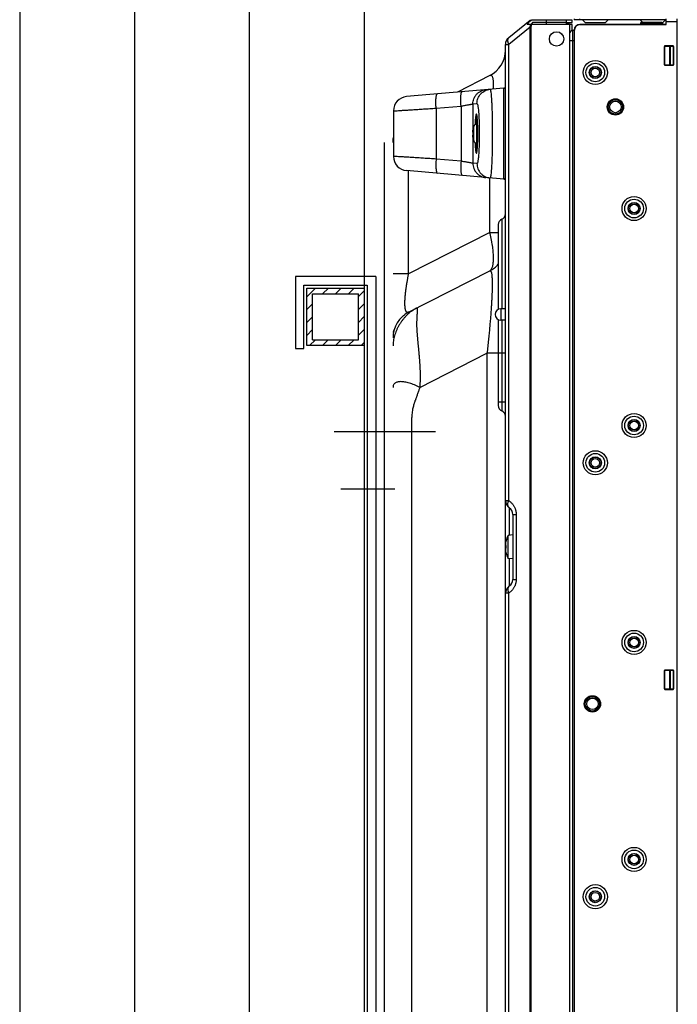
# Model space of a CAD drawing. Units: millimetres. Extents: x 73649 to 305226, y 9492 to 98772.
# Drawn here: x 297270 to 297499, y 33518 to 33861 of the extents above; entities that cross this region are included whole.
import ezdxf

# ---------------------------------------------------------------- set-up
doc = ezdxf.new("R2010")
doc.units = ezdxf.units.MM
for name, color, linetype in [('3110T_U_113_DXF_CONTINUOUS_LINE', 7, 'Continuous'), ('C_BTM_310_DXF_CONTINUOUS_LINE', 7, 'Continuous'), ('CF_TFT_18_DXF_CONTINUOUS_LINE', 7, 'Continuous'), ('FAB300065_DXF_CONTINUOUS_LINE', 7, 'Continuous'), ('FAB30016411_DXF_CONTINUOUS_LINE', 7, 'Continuous'), ('MCK67151201_DXF_CONTINUOUS_LINE', 7, 'Continuous'), ('MEB62674401_DXF_CONTINUOUS_LINE', 7, 'Continuous'), ('MGJ63343901_DXF_CONTINUOUS_LINE', 7, 'Continuous'), ('MGJ63344101_DXF_CONTINUOUS_LINE', 7, 'Continuous'), ('PAD_CASE_V_1DXF_CONTINUOUS_LINE', 7, 'Continuous')]:
    doc.layers.add(name, color=color, linetype=linetype)

# ---------------------------------------------------------------- blocks, each defined once
blk = doc.blocks.new('pt')
at = {"layer": '3110T_U_113_DXF_CONTINUOUS_LINE', "color": 7, "linetype": 'Continuous'}
for p, q in [((93811.13, 36381.45), (93811.13, 36381.15)), ((93843.13, 36381.15), (93811.13, 36381.15)), ((93843.13, 36379.55), (93813.13, 36379.55)), ((93813.13, 36379.5), (93843.13, 36379.5)), ((93815.07, 36380.15), (93814.07, 36381.15)), ((93821.9, 36380.15), (93815.07, 36380.15)), ((93821.9, 36380.15), (93822.9, 36381.15)), ((93835.02, 36380.2), (93834.07, 36381.15)), ((93841.9, 36380.15), (93841.73, 36380.15)), ((93841.9, 36380.15), (93842.9, 36381.15)), ((93843.13, 36379.5), (93843.13, 36381.5)), ((93846.86, 36381.5), (93846.86, 35695.5)), ((93847.03, 35695.8), (93847.03, 36381.2)), ((93811.13, 36377.55), (93811.13, 35699.45)), ((93811.18, 35699.45), (93811.18, 36377.55)), ((93845.58, 36372.05), (93842.68, 36372.05)), ((93842.53, 36371.9), (93842.53, 36365.5)), ((93842.58, 36365.5), (93842.58, 36371.9)), ((93842.68, 36372), (93845.58, 36372)), ((93845.68, 36371.9), (93845.68, 36365.5)), ((93845.73, 36365.5), (93845.73, 36371.9)), ((93845.58, 36365.4), (93842.68, 36365.4)), ((93842.68, 36365.35), (93845.58, 36365.35)), ((93842.53, 36154.4), (93842.53, 36148)), ((93842.58, 36148), (93842.58, 36154.4)), ((93845.58, 36154.55), (93842.68, 36154.55)), ((93842.68, 36154.5), (93845.58, 36154.5)), ((93845.68, 36154.4), (93845.68, 36148)), ((93845.73, 36148), (93845.73, 36154.4)), ((93845.58, 36147.9), (93842.68, 36147.9)), ((93842.68, 36147.85), (93845.58, 36147.85))]:
    blk.add_line(p, q, dxfattribs=at)
at = {"layer": '3110T_U_113_DXF_CONTINUOUS_LINE', "color": 9, "linetype": 'Continuous'}
for p, q in [((93813.13, 36381.15), (93813.13, 36381.5)), ((93813.13, 36379.5), (93813.13, 36379.55)), ((93843.13, 36380.55), (93847.03, 36380.55)), ((93811.13, 36377.55), (93811.18, 36377.55)), ((93842.68, 36372), (93842.68, 36372.05)), ((93845.58, 36372.05), (93845.58, 36372)), ((93842.53, 36371.9), (93842.58, 36371.9)), ((93845.68, 36371.9), (93845.73, 36371.9)), ((93842.58, 36365.5), (93842.53, 36365.5)), ((93842.68, 36365.35), (93842.68, 36365.4)), ((93845.58, 36365.4), (93845.58, 36365.35)), ((93845.73, 36365.5), (93845.68, 36365.5)), ((93842.53, 36154.4), (93842.58, 36154.4)), ((93842.68, 36154.5), (93842.68, 36154.55)), ((93845.58, 36154.55), (93845.58, 36154.5)), ((93845.68, 36154.4), (93845.73, 36154.4)), ((93842.58, 36148), (93842.53, 36148)), ((93842.68, 36147.85), (93842.68, 36147.9)), ((93845.58, 36147.9), (93845.58, 36147.85)), ((93845.73, 36148), (93845.68, 36148))]:
    blk.add_line(p, q, dxfattribs=at)
at = {"layer": '3110T_U_113_DXF_CONTINUOUS_LINE', "color": 7, "linetype": 'Continuous'}
for centre, radius in [((93818.48, 36362.8), 4.2), ((93818.48, 36362.8), 3.25), ((93818.48, 36362.8), 2.1), ((93818.48, 36362.8), 2), ((93825.48, 36350.8), 2.85), ((93825.48, 36350.8), 2.8), ((93831.98, 36315.4), 4.2), ((93831.98, 36315.4), 3.25), ((93831.98, 36315.4), 2.1), ((93831.98, 36315.4), 2), ((93831.98, 36239.8), 4.2), ((93831.98, 36239.8), 3.25), ((93831.98, 36239.8), 2.1), ((93831.98, 36239.8), 2), ((93818.48, 36226.8), 4.2), ((93818.48, 36226.8), 3.25), ((93818.48, 36226.8), 2.1), ((93818.48, 36226.8), 2), ((93831.98, 36164.2), 4.2), ((93831.98, 36164.2), 3.25), ((93831.98, 36164.2), 2.1), ((93831.98, 36164.2), 2), ((93817.48, 36142.8), 2.85), ((93817.48, 36142.8), 2.8), ((93831.98, 36088.6), 4.2), ((93831.98, 36088.6), 3.25), ((93831.98, 36088.6), 2.1), ((93831.98, 36088.6), 2), ((93818.48, 36075.6), 4.2), ((93818.48, 36075.6), 3.25), ((93818.48, 36075.6), 2.1), ((93818.48, 36075.6), 2)]:
    blk.add_circle(centre, radius, dxfattribs=at)
for centre, radius, start, end in [((93813.13, 36377.55), 2, 90, 180), ((93813.13, 36377.55), 1.95, 90, 180), ((93842.68, 36371.9), 0.15, 89.9997, 180.0001), ((93845.58, 36371.9), 0.15, 359.9997, 90.0002), ((93842.68, 36371.9), 0.1, 90, 180), ((93845.58, 36371.9), 0.1, 0, 90), ((93842.68, 36365.5), 0.15, 179.9997, 270.0002), ((93842.68, 36365.5), 0.1, 180, 270), ((93845.58, 36365.5), 0.1, 270, 0), ((93845.58, 36365.5), 0.15, 269.9997, 0.0001), ((93842.68, 36154.4), 0.15, 89.9997, 180.0001), ((93842.68, 36154.4), 0.1, 90, 180), ((93845.58, 36154.4), 0.15, 359.9997, 90.0002), ((93845.58, 36154.4), 0.1, 0, 90), ((93842.68, 36148), 0.15, 179.9997, 270.0002), ((93842.68, 36148), 0.1, 180, 270), ((93845.58, 36148), 0.1, 270, 0), ((93845.58, 36148), 0.15, 269.9997, 0.0001)]:
    blk.add_arc(centre, radius, start, end, dxfattribs=at)
at = {"layer": 'C_BTM_310_DXF_CONTINUOUS_LINE', "color": 7, "linetype": 'Continuous'}
for p, q in [((93834.28, 36379.55), (93834.28, 36380.2)), ((93841.68, 36380.2), (93834.28, 36380.2)), ((93841.98, 36379.9), (93834.28, 36379.9)), ((93841.98, 36379.9), (93841.68, 36380.2)), ((93841.98, 36379.55), (93841.98, 36379.9)), ((93811.13, 36377.45), (93810.68, 36377.45)), ((93809.48, 36375.31), (93809.48, 35697.99))]:
    blk.add_line(p, q, dxfattribs=at)
at = {"layer": 'C_BTM_310_DXF_CONTINUOUS_LINE', "color": 9, "linetype": 'Continuous'}
for p, q in [((93840.98, 36380.2), (93840.98, 36379.55)), ((93810.68, 35695.85), (93810.68, 36377.45)), ((93809.48, 36373.95), (93811.13, 36373.95))]:
    blk.add_line(p, q, dxfattribs=at)
at = {"layer": 'C_BTM_310_DXF_CONTINUOUS_LINE', "color": 7, "linetype": 'Continuous'}
for centre, radius in [((93818.48, 36362.8), 1.5), ((93825.48, 36350.8), 2.5), ((93825.48, 36350.8), 2), ((93831.98, 36315.4), 1.5), ((93831.98, 36239.8), 1.5), ((93818.48, 36226.8), 1.5), ((93831.98, 36164.2), 1.5), ((93817.48, 36142.8), 2.5), ((93817.48, 36142.8), 2), ((93831.98, 36088.6), 1.5), ((93818.48, 36075.6), 1.5)]:
    blk.add_circle(centre, radius, dxfattribs=at)
blk.add_arc((93810.68, 36376.25), 1.2, 89.9999, 180, dxfattribs=at)
at = {"layer": 'CF_TFT_18_DXF_CONTINUOUS_LINE', "color": 7, "linetype": 'Continuous'}
for p, q in [((93844.38, 36365.4), (93844.38, 36372)), ((93844.58, 36372), (93844.58, 36365.4)), ((93844.38, 36147.9), (93844.38, 36154.5)), ((93844.58, 36154.5), (93844.58, 36147.9))]:
    blk.add_line(p, q, dxfattribs=at)
at = {"layer": 'FAB300065_DXF_CONTINUOUS_LINE', "color": 7, "linetype": 'Continuous'}
for p, q in [((93789.78, 36201.65), (93788.08, 36201.5)), ((93788.08, 36193.5), (93788.08, 36201.5)), ((93787.44, 36198), (93787.33, 36198)), ((93787.44, 36199.65), (93787.42, 36199.65)), ((93787.33, 36197), (93787.44, 36197)), ((93787.42, 36195.35), (93787.44, 36195.35)), ((93789.78, 36193.35), (93788.08, 36193.5))]:
    blk.add_line(p, q, dxfattribs=at)
for centre, start, end in [((93794.76, 36198.09), 152.9084, 167.9105), ((93794.76, 36196.92), 192.0895, 207.0916)]:
    blk.add_arc(centre, 7.5, start, end, dxfattribs=at)
for points, start_tangent, end_tangent in [([(93787.33, 36198), (93787.3, 36198.02), (93787.29, 36198.07), (93787.28, 36198.16), (93787.28, 36198.27), (93787.28, 36198.4), (93787.29, 36198.57), (93787.3, 36198.77), (93787.33, 36199)], (-1, 0), (0.12603, 0.992026)), ([(93787.33, 36199), (93787.34, 36199.12), (93787.36, 36199.23), (93787.38, 36199.34), (93787.39, 36199.45), (93787.41, 36199.55), (93787.44, 36199.65)], (0.12603, 0.992026), (0.210861, 0.977516)), ([(93787.42, 36197.5), (93787.43, 36197.75), (93787.44, 36198)], (0, 1), (0.050102, 0.998744)), ([(93787.44, 36197), (93787.43, 36197.25), (93787.42, 36197.5)], (-0.050102, 0.998744), (0, 1)), ([(93787.33, 36196), (93787.3, 36196.23), (93787.29, 36196.43), (93787.28, 36196.6), (93787.28, 36196.73), (93787.28, 36196.85), (93787.29, 36196.93), (93787.3, 36196.99), (93787.33, 36197)], (-0.12603, 0.992026), (1, 0)), ([(93787.44, 36195.35), (93787.41, 36195.46), (93787.39, 36195.57), (93787.37, 36195.67), (93787.36, 36195.78), (93787.34, 36195.89), (93787.33, 36196)], (-0.210861, 0.977516), (-0.12603, 0.992026))]:
    blk.add_spline(points, degree=3, dxfattribs=dict(at, start_tangent=start_tangent, end_tangent=end_tangent))
at = {"layer": 'FAB30016411_DXF_CONTINUOUS_LINE', "color": 7, "linetype": 'Continuous'}
for p, q in [((93777.26, 36344.9), (93777.5, 36344.93)), ((93776.03, 36342), (93775.92, 36342)), ((93776.02, 36343.55), (93776.13, 36343.97)), ((93776.03, 36343.55), (93776.02, 36343.55)), ((93775.92, 36341), (93776.03, 36341)), ((93776.02, 36339.45), (93776.13, 36339.04)), ((93776.02, 36339.45), (93776.03, 36339.45)), ((93777.26, 36338.1), (93777.5, 36338.08))]:
    blk.add_line(p, q, dxfattribs=at)
at = {"layer": 'FAB30016411_DXF_CONTINUOUS_LINE', "color": 9, "linetype": 'Continuous'}
for p, q in [((93777.26, 36338.1), (93777.26, 36344.9)), ((93776.13, 36339.04), (93776.13, 36343.97))]:
    blk.add_line(p, q, dxfattribs=at)
at = {"layer": 'FAB30016411_DXF_CONTINUOUS_LINE', "color": 7, "linetype": 'Continuous'}
for centre, radius, start, end in [((93777.38, 36343.61), 1.3, 95, 164.1191), ((93784.78, 36341.5), 8.99, 166.813, 170.391), ((93784.78, 36341.5), 8.76, 176.7292, 183.2708), ((93784.78, 36341.5), 8.99, 189.609, 193.187), ((93777.38, 36339.4), 1.3, 195.8809, 265)]:
    blk.add_arc(centre, radius, start, end, dxfattribs=at)
for points, start_tangent, end_tangent in [([(93775.92, 36342), (93775.9, 36342.01), (93775.89, 36342.03), (93775.87, 36342.07), (93775.86, 36342.12), (93775.86, 36342.18), (93775.85, 36342.26), (93775.85, 36342.34), (93775.86, 36342.44), (93775.86, 36342.54), (93775.87, 36342.65), (93775.89, 36342.77), (93775.9, 36342.88), (93775.92, 36343)], (-1, 0), (0.166924, 0.98597)), ([(93775.92, 36340), (93775.9, 36340.12), (93775.89, 36340.24), (93775.87, 36340.36), (93775.86, 36340.47), (93775.86, 36340.57), (93775.85, 36340.67), (93775.85, 36340.75), (93775.86, 36340.83), (93775.86, 36340.89), (93775.87, 36340.94), (93775.89, 36340.97), (93775.9, 36341), (93775.92, 36341)], (-0.166924, 0.98597), (1, 0))]:
    blk.add_spline(points, degree=3, dxfattribs=dict(at, start_tangent=start_tangent, end_tangent=end_tangent))
at = {"layer": 'MCK67151201_DXF_CONTINUOUS_LINE', "color": 7, "linetype": 'Continuous'}
for p, q in [((93795.85, 36380.89), (93788.31, 36374.9)), ((93810.38, 36379.5), (93794.78, 36379.5)), ((93810.38, 36381), (93796.27, 36381)), ((93801.48, 36380.2), (93796.59, 36380.2)), ((93801.48, 36379.5), (93801.48, 36381)), ((93808.48, 36379.5), (93808.48, 36381)), ((93808.48, 36380.2), (93810.38, 36380.2)), ((93809.48, 36379.5), (93809.48, 36375.31)), ((93810.38, 36380.2), (93810.38, 36381)), ((93810.38, 36377.41), (93810.38, 36379.5)), ((93787.18, 35704.45), (93787.18, 36372.56)), ((93781.73, 36361.72), (93770.44, 36355.95)), ((93745.03, 35802.32), (93745.03, 36338.42)), ((93748.03, 36338.39), (93748.04, 36338.73)), ((93748.03, 36338.57), (93748.03, 36338.63)), ((93748.03, 36338.38), (93748.03, 36338.48)), ((93748.04, 36338.7), (93748.04, 36338.73)), ((93784.68, 36309.82), (93784.68, 36280.29)), ((93753.48, 36279.29), (93781.73, 36293.72)), ((93784.68, 36276.72), (93784.68, 36246.73)), ((93748.24, 36272.43), (93748.29, 36272.63)), ((93789.78, 36208.83), (93789.78, 36186.17))]:
    blk.add_line(p, q, dxfattribs=at)
at = {"layer": 'MCK67151201_DXF_CONTINUOUS_LINE', "color": 9, "linetype": 'Continuous'}
for p, q in [((93808.48, 36380.2), (93801.48, 36380.2)), ((93795.85, 36378.55), (93788.31, 36372.56)), ((93795.85, 35698.46), (93795.85, 36378.55)), ((93796.16, 36378.55), (93795.85, 36378.55)), ((93796.16, 35698.46), (93796.16, 36378.55)), ((93787.18, 36372.56), (93788.31, 36372.56)), ((93788.31, 36213.64), (93788.31, 36372.56)), ((93748.18, 36333.93), (93748.03, 36333.93)), ((93753.48, 36292.65), (93753.48, 36328.54)), ((93781.73, 36307.08), (93781.73, 36326.07)), ((93781.73, 36307.08), (93753.48, 36292.65)), ((93781.73, 36307.08), (93784.68, 36307.08)), ((93753.48, 36292.65), (93748.03, 36292.65)), ((93757.42, 36253.09), (93780.76, 36265.02)), ((93780.76, 36265.02), (93780.76, 35810.98)), ((93787.18, 36265.02), (93780.76, 36265.02)), ((93785.93, 36265.02), (93785.93, 36244.87)), ((93787.18, 36247.97), (93784.68, 36247.97)), ((93787.18, 36213.64), (93788.31, 36213.64)), ((93788.54, 36201.54), (93788.54, 36211.13)), ((93789.78, 36208.83), (93790.91, 36208.83)), ((93790.91, 36208.83), (93790.91, 36186.17)), ((93788.54, 36183.87), (93788.54, 36193.46)), ((93789.78, 36186.17), (93790.91, 36186.17)), ((93788.31, 36181.36), (93787.18, 36181.36)), ((93788.31, 35894.64), (93788.31, 36181.36))]:
    blk.add_line(p, q, dxfattribs=at)
at = {"layer": 'MCK67151201_DXF_CONTINUOUS_LINE', "color": 7, "linetype": 'Continuous'}
for points in [[(93748.03, 36338.47), (93748.03, 36338.6), (93748.04, 36338.75), (93748.04, 36338.89), (93748.05, 36339.05), (93748.07, 36339.21)], [(93748.07, 36339.21), (93748.08, 36339.38), (93748.1, 36339.55), (93748.12, 36339.72), (93748.15, 36339.9), (93748.18, 36340.08), (93748.18, 36340.11)], [(93748.07, 36339.15), (93748.12, 36339.74), (93748.18, 36340.06)], [(93748.07, 36339.15), (93748.11, 36339.62), (93748.18, 36340.05)], [(93751.23, 36277.71), (93751.45, 36277.91), (93751.71, 36278.13), (93751.98, 36278.34)], [(93748.19, 36272.16), (93748.25, 36272.48), (93748.33, 36272.8), (93748.41, 36273.1)], [(93748.29, 36272.63), (93748.35, 36272.89), (93748.41, 36273.09)]]:
    blk.add_lwpolyline(points, dxfattribs=at)
blk.add_circle((93804.98, 36374.5), 2.5, dxfattribs=at)
for centre, radius, start, end in [((93796.16, 36380.5), 0.5, 90, 128.5007), ((93790.18, 36372.56), 3, 128.5007, 180), ((93777.18, 36370.62), 10, 297.0605, 0), ((93758.03, 36338.38), 10, 170.2274, 180), ((93786.68, 36309.82), 2, 112.0243, 180), ((93785.18, 36313.52), 2, 292.0243, 0), ((93777.18, 36302.62), 10, 297.0605, 318.6464), ((93758.03, 36270.38), 10, 117.0605, 180), ((93786.68, 36246.73), 2, 180, 247.9757), ((93785.18, 36243.02), 2, 0, 67.9757), ((93790.18, 36213.64), 3, 180, 236.782), ((93787.03, 36208.83), 2.75, 0.0003, 56.782), ((93790.18, 36181.36), 3, 123.218, 180), ((93787.03, 36186.17), 2.75, 303.218, 359.9997)]:
    blk.add_arc(centre, radius, start, end, dxfattribs=at)
for points, start_tangent, end_tangent in [([(93795.9, 36380.85), (93795.47, 36380.4), (93795.1, 36379.94), (93794.78, 36379.5)], (-0.706839, -0.707374), (-0.558458, -0.829533)), ([(93795.9, 36380.85), (93795.95, 36380.89), (93796.01, 36380.93), (93796.07, 36380.96), (93796.13, 36380.98), (93796.2, 36381), (93796.27, 36381)], (0.706837, 0.707376), (1, -0.000006)), ([(93796.15, 36379.63), (93796.06, 36379.5)], (-0.574667, -0.818387), (-0.558458, -0.829533)), ([(93796.59, 36380.2), (93796.31, 36379.85), (93796.15, 36379.63)], (-0.640461, -0.767991), (-0.574667, -0.818387))]:
    blk.add_spline(points, degree=3, dxfattribs=dict(at, start_tangent=start_tangent, end_tangent=end_tangent))
at = {"layer": 'MCK67151201_DXF_CONTINUOUS_LINE', "color": 9, "linetype": 'Continuous'}
for points, start_tangent, end_tangent in [([(93795.9, 36380.85), (93795.86, 36380.87), (93795.84, 36380.88), (93795.85, 36380.89)], (-0.946251, 0.323433), (0.782512, 0.622636)), ([(93795.85, 36378.55), (93795.84, 36378.76), (93795.85, 36378.99), (93795.89, 36379.24), (93795.94, 36379.5)], (-0.061261, 0.998122), (0.242224, 0.97022)), ([(93796.16, 36378.55), (93796.16, 36378.71), (93796.18, 36378.89), (93796.22, 36379.08), (93796.27, 36379.28), (93796.34, 36379.5)], (-0.000024, 1), (0.329999, 0.943981)), ([(93788.31, 36374.9), (93788.19, 36374.79), (93788.09, 36374.64), (93788.02, 36374.47), (93787.97, 36374.28), (93787.94, 36374.08), (93787.94, 36373.85), (93787.97, 36373.61), (93788.02, 36373.36), (93788.09, 36373.09), (93788.19, 36372.83), (93788.31, 36372.56)], (-0.782601, -0.622524), (0.437975, -0.898987)), ([(93782.98, 36357.05), (93783.01, 36357.6), (93783.04, 36358.3), (93783.04, 36358.94), (93783.01, 36359.52), (93782.97, 36360.05), (93782.9, 36360.51), (93782.81, 36360.92), (93782.7, 36361.25), (93782.56, 36361.51), (93782.39, 36361.7), (93782.2, 36361.79), (93781.98, 36361.8), (93781.73, 36361.72)], (0.062263, 0.99806), (-0.890528, -0.454927)), ([(93748.03, 36338.35), (93748.03, 36338.34)], (-0.002355, -0.999997), (-0.001218, -0.999999)), ([(93748.03, 36338.34), (93748.03, 36338.33)], (-0.001217, -0.999999), (0, -1)), ([(93785.93, 36311.67), (93785.93, 36311.6), (93785.93, 36311.4), (93785.93, 36311.06), (93785.93, 36310.6), (93785.93, 36310.01), (93785.93, 36309.29), (93785.93, 36308.46), (93785.93, 36307.52), (93785.93, 36306.46), (93785.93, 36305.48)], (-0.000001, -1), (0, -1)), ([(93781.73, 36293.72), (93782.01, 36293.92), (93782.26, 36294.21), (93782.48, 36294.59), (93782.66, 36295.06), (93782.81, 36295.61), (93782.92, 36296.24), (93783, 36296.95), (93783.03, 36297.73), (93783.03, 36298.58), (93783, 36299.48), (93782.92, 36300.45), (93782.81, 36301.46), (93782.66, 36302.52), (93782.48, 36303.62), (93782.26, 36304.75), (93782.01, 36305.9), (93781.73, 36307.08)], (0.890525, 0.454933), (-0.244976, 0.969529)), ([(93785.93, 36305.48), (93785.93, 36305.29)], (0, -1), (0, -1)), ([(93785.93, 36305.29), (93785.93, 36304.01), (93785.93, 36302.63), (93785.93, 36301.14), (93785.93, 36299.55), (93785.93, 36297.86), (93785.93, 36296.08), (93785.93, 36294.19), (93785.93, 36292.22), (93785.93, 36290.15), (93785.93, 36287.99), (93785.93, 36285.74), (93785.93, 36283.41), (93785.93, 36281), (93785.93, 36280.5)], (0, -1), (0, -1)), ([(93781.73, 36293.72), (93781.9, 36293.74), (93782.05, 36293.62), (93782.18, 36293.37), (93782.28, 36293.06)], (0.890543, 0.454899), (0.24051, -0.970647)), ([(93753.48, 36279.29), (93753.4, 36279.25), (93753.33, 36279.22), (93753.25, 36279.21), (93753.18, 36279.2), (93753.12, 36279.2), (93753.05, 36279.2), (93752.99, 36279.22), (93752.93, 36279.24), (93752.87, 36279.28), (93752.81, 36279.32), (93752.76, 36279.36), (93752.71, 36279.42), (93752.66, 36279.48), (93752.61, 36279.55), (93752.57, 36279.63), (93752.53, 36279.72), (93752.49, 36279.81), (93752.45, 36279.91), (93752.42, 36280.02), (93752.39, 36280.13), (93752.36, 36280.25), (93752.33, 36280.37), (93752.31, 36280.5), (93752.29, 36280.63), (93752.27, 36280.78), (93752.25, 36280.92), (93752.23, 36281.07), (93752.22, 36281.23), (93752.21, 36281.39), (93752.2, 36281.56), (93752.19, 36281.73), (93752.18, 36281.91), (93752.18, 36282.09), (93752.18, 36282.28), (93752.18, 36282.48), (93752.18, 36282.68), (93752.18, 36282.88), (93752.19, 36283.09), (93752.2, 36283.31), (93752.21, 36283.53), (93752.22, 36283.76), (93752.23, 36283.99), (93752.25, 36284.23), (93752.27, 36284.47), (93752.29, 36284.73), (93752.31, 36284.98), (93752.33, 36285.25), (93752.36, 36285.52), (93752.39, 36285.8), (93752.42, 36286.09), (93752.45, 36286.38), (93752.49, 36286.68), (93752.53, 36286.98), (93752.57, 36287.29), (93752.61, 36287.61), (93752.66, 36287.94), (93752.71, 36288.26), (93752.76, 36288.6), (93752.81, 36288.94), (93752.87, 36289.28), (93752.93, 36289.64), (93752.99, 36289.99), (93753.05, 36290.36), (93753.12, 36290.72), (93753.18, 36291.1), (93753.25, 36291.48), (93753.33, 36291.86), (93753.4, 36292.25), (93753.48, 36292.65)], (-0.890527, -0.454931), (0.196887, 0.980426)), ([(93782.29, 36292.99), (93782.39, 36292.49), (93782.46, 36291.86), (93782.51, 36291.12), (93782.55, 36290.26), (93782.56, 36289.3), (93782.56, 36288.22), (93782.54, 36287.04), (93782.5, 36285.75), (93782.44, 36284.36), (93782.36, 36282.86), (93782.26, 36281.26), (93782.15, 36279.56), (93782.01, 36277.76), (93781.85, 36275.86), (93781.67, 36273.86), (93781.48, 36271.77), (93781.26, 36269.59), (93781.02, 36267.34), (93780.76, 36265.02)], (0.224535, -0.974466), (-0.113186, -0.993574)), ([(93782.28, 36293.06), (93782.29, 36292.99)], (0.24051, -0.970647), (0.224535, -0.974466)), ([(93756.02, 36280.58), (93755.27, 36280.16), (93754.53, 36279.67), (93753.81, 36279.12), (93753.11, 36278.5), (93752.43, 36277.82), (93751.79, 36277.09), (93751.18, 36276.32), (93750.62, 36275.5), (93750.1, 36274.65), (93749.63, 36273.78), (93749.22, 36272.89), (93748.86, 36271.98), (93748.57, 36271.07), (93748.33, 36270.17), (93748.17, 36269.27), (93748.07, 36268.39), (93748.03, 36267.54)], (-0.890527, -0.454931), (0, -1)), ([(93756.58, 36279.86), (93756.58, 36279.89), (93756.59, 36280.02), (93756.59, 36280.14), (93756.58, 36280.25), (93756.58, 36280.35), (93756.57, 36280.43), (93756.55, 36280.5), (93756.53, 36280.55), (93756.51, 36280.6), (93756.48, 36280.64), (93756.45, 36280.66), (93756.41, 36280.68), (93756.37, 36280.69), (93756.32, 36280.69), (93756.27, 36280.68), (93756.21, 36280.67), (93756.15, 36280.64), (93756.09, 36280.62), (93756.02, 36280.58)], (0.043119, 0.99907), (-0.890526, -0.454933)), ([(93757.42, 36253.09), (93757.46, 36253.57), (93757.5, 36254.05), (93757.53, 36254.54), (93757.55, 36255.04), (93757.57, 36255.54), (93757.58, 36256.05), (93757.59, 36256.56), (93757.59, 36257.09), (93757.58, 36257.61), (93757.57, 36258.14), (93757.56, 36258.67), (93757.54, 36259.21), (93757.51, 36259.75), (93757.49, 36260.29), (93757.45, 36260.84), (93757.42, 36261.38), (93757.38, 36261.93), (93757.34, 36262.47), (93757.3, 36263.01), (93757.25, 36263.56), (93757.21, 36264.1), (93757.16, 36264.63), (93757.11, 36265.17), (93757.06, 36265.7), (93757.01, 36266.22), (93756.97, 36266.75), (93756.92, 36267.26), (93756.87, 36267.78), (93756.82, 36268.28), (93756.77, 36268.78), (93756.73, 36269.28), (93756.68, 36269.76), (93756.64, 36270.24), (93756.6, 36270.72), (93756.56, 36271.18), (93756.52, 36271.64), (93756.49, 36272.09), (93756.46, 36272.54), (93756.43, 36272.97), (93756.41, 36273.41), (93756.39, 36273.85), (93756.38, 36274.27), (93756.37, 36274.68), (93756.37, 36275.07), (93756.37, 36275.46), (93756.37, 36275.83), (93756.38, 36276.19), (93756.39, 36276.53), (93756.4, 36276.86), (93756.41, 36277.18), (93756.43, 36277.49), (93756.44, 36277.78), (93756.46, 36278.05), (93756.47, 36278.31), (93756.49, 36278.56), (93756.51, 36278.79), (93756.52, 36279.01), (93756.54, 36279.22), (93756.55, 36279.41), (93756.56, 36279.58), (93756.57, 36279.74), (93756.58, 36279.86)], (0.098365, 0.99515), (0.043119, 0.99907)), ([(93785.93, 36276.5), (93785.93, 36275.94), (93785.93, 36273.3), (93785.93, 36270.6), (93785.93, 36267.84), (93785.93, 36265.02)], (0, -1), (0, -1)), ([(93757.42, 36253.09), (93756.46, 36253.54), (93755.53, 36253.94), (93754.62, 36254.28), (93753.74, 36254.56), (93752.91, 36254.78), (93752.12, 36254.94), (93751.39, 36255.03), (93750.72, 36255.07), (93750.11, 36255.03), (93749.57, 36254.94), (93749.11, 36254.78), (93748.73, 36254.56), (93748.42, 36254.28), (93748.21, 36253.94), (93748.08, 36253.54), (93748.03, 36253.09)], (-0.897646, 0.440718), (0, -1)), ([(93757.42, 36253.09), (93757.25, 36252.7), (93757.08, 36252.24), (93756.88, 36251.71), (93756.68, 36251.14), (93756.49, 36250.57), (93756.32, 36250.07), (93756.16, 36249.61), (93756.01, 36249.19), (93755.87, 36248.82), (93755.74, 36248.5), (93755.63, 36248.21), (93755.52, 36247.91), (93755.41, 36247.6), (93755.3, 36247.26), (93755.11, 36246.57), (93754.94, 36245.84), (93754.79, 36245.02), (93754.66, 36244.11), (93754.56, 36243.05), (93754.49, 36241.76), (93754.47, 36240.97), (93754.46, 36240.06), (93754.45, 36239.05), (93754.45, 36237.93), (93754.45, 36235.43), (93754.45, 36232.53), (93754.45, 36229.17), (93754.45, 36220.68), (93754.45, 36209.11), (93754.45, 36201.79), (93754.45, 36193.18), (93754.45, 36183), (93754.45, 36170.9), (93754.45, 36156.43), (93754.45, 36148.12), (93754.45, 36138.96), (93754.45, 36128.84), (93754.45, 36117.61), (93754.45, 36111.51), (93754.45, 36105.06), (93754.45, 36098.23), (93754.45, 36091), (93754.45, 36083.26), (93754.45, 36079.15), (93754.45, 36074.92), (93754.45, 36070.65), (93754.45, 36066.37), (93754.45, 36062.04), (93754.45, 36057.66), (93754.45, 36053.34), (93754.45, 36049.13), (93754.45, 36045.03), (93754.45, 36041), (93754.45, 36033.15), (93754.45, 36025.58), (93754.45, 36018.27), (93754.45, 36011.21), (93754.45, 35997.85), (93754.45, 35985.41), (93754.45, 35973.82), (93754.45, 35953), (93754.45, 35934.95), (93754.45, 35919.31), (93754.45, 35905.76), (93754.45, 35894.01), (93754.45, 35883.83), (93754.45, 35867.35), (93754.45, 35854.97), (93754.45, 35845.67), (93754.45, 35841.93), (93754.45, 35838.69), (93754.45, 35835.88), (93754.45, 35833.44), (93754.46, 35832.37), (93754.47, 35831.42), (93754.52, 35829.85), (93754.61, 35828.64), (93754.72, 35827.62), (93754.86, 35826.73), (93755.03, 35825.92), (93755.21, 35825.17), (93755.32, 35824.81), (93755.42, 35824.46), (93755.53, 35824.15), (93755.64, 35823.84), (93755.77, 35823.51), (93755.91, 35823.14), (93756.06, 35822.72), (93756.22, 35822.26), (93756.38, 35821.79), (93756.54, 35821.35), (93756.83, 35820.62), (93757.09, 35820.05)], (-0.39554, -0.918449), (0.435922, -0.899984)), ([(93788.54, 36211.13), (93788.39, 36211.25), (93788.27, 36211.39), (93788.17, 36211.57), (93788.1, 36211.77), (93788.05, 36211.99), (93788.03, 36212.23), (93788.04, 36212.49), (93788.07, 36212.77), (93788.12, 36213.05), (93788.21, 36213.34), (93788.31, 36213.64)], (-0.836592, 0.547826), (0.374492, 0.92723)), ([(93788.31, 36213.64), (93788.73, 36213.34), (93789.11, 36213.01), (93789.45, 36212.66), (93789.76, 36212.29), (93790.02, 36211.91), (93790.25, 36211.52), (93790.44, 36211.12), (93790.59, 36210.72), (93790.72, 36210.33), (93790.81, 36209.94), (93790.87, 36209.56), (93790.9, 36209.19), (93790.91, 36208.83)], (0.836594, -0.547823), (-0.000011, -1)), ([(93788.54, 36183.87), (93788.39, 36183.76), (93788.27, 36183.61), (93788.17, 36183.44), (93788.1, 36183.24), (93788.05, 36183.02), (93788.03, 36182.77), (93788.04, 36182.51), (93788.07, 36182.24), (93788.12, 36181.95), (93788.21, 36181.66), (93788.31, 36181.36)], (-0.836592, -0.547826), (0.374493, -0.92723)), ([(93790.91, 36186.17), (93790.9, 36185.81), (93790.87, 36185.45), (93790.81, 36185.07), (93790.72, 36184.68), (93790.59, 36184.29), (93790.44, 36183.89), (93790.25, 36183.49), (93790.02, 36183.1), (93789.76, 36182.71), (93789.45, 36182.35), (93789.11, 36181.99), (93788.73, 36181.67), (93788.31, 36181.36)], (0.000011, -1), (-0.836594, -0.547823))]:
    blk.add_spline(points, degree=3, dxfattribs=dict(at, start_tangent=start_tangent, end_tangent=end_tangent))
at = {"layer": 'MEB62674401_DXF_CONTINUOUS_LINE', "color": 7, "linetype": 'Continuous'}
for p, q in [((93786.64, 36357.37), (93752.75, 36354.4)), ((93748.18, 36349.42), (93748.18, 36333.58)), ((93777.56, 36340.79), (93777.57, 36341.5)), ((93786.64, 36325.64), (93752.75, 36328.6))]:
    blk.add_line(p, q, dxfattribs=at)
at = {"layer": 'MEB62674401_DXF_CONTINUOUS_LINE', "color": 9, "linetype": 'Continuous'}
for p, q in [((93786.64, 36325.64), (93786.64, 36357.37)), ((93775.83, 36351.84), (93777.27, 36351.96)), ((93775.83, 36351.84), (93775.83, 36331.17)), ((93763.06, 36350.36), (93771.72, 36351.12)), ((93763.06, 36350.36), (93763.06, 36332.64)), ((93771.72, 36351.12), (93771.72, 36331.89)), ((93771.72, 36331.89), (93763.06, 36332.64)), ((93777.27, 36331.04), (93775.83, 36331.17))]:
    blk.add_line(p, q, dxfattribs=at)
at = {"layer": 'MEB62674401_DXF_CONTINUOUS_LINE', "color": 7, "linetype": 'Continuous'}
for points in [[(93777.57, 36341.5), (93777.56, 36342.2), (93777.56, 36342.62), (93777.55, 36343.04), (93777.54, 36343.44), (93777.53, 36343.84), (93777.52, 36344.22), (93777.51, 36344.58), (93777.5, 36344.93), (93777.48, 36345.26), (93777.46, 36345.58), (93777.45, 36345.88), (93777.43, 36346.16), (93777.41, 36346.43), (93777.39, 36346.67), (93777.36, 36346.89), (93777.34, 36347.1), (93777.32, 36347.29), (93777.3, 36347.45), (93777.28, 36347.6), (93777.26, 36347.73), (93777.23, 36347.83), (93777.22, 36347.92), (93777.2, 36347.98), (93777.19, 36348.02), (93777.18, 36348.02)], [(93777.18, 36334.98), (93777.18, 36334.98), (93777.19, 36334.98), (93777.2, 36335.02), (93777.22, 36335.08), (93777.23, 36335.17), (93777.26, 36335.28), (93777.28, 36335.4), (93777.3, 36335.55), (93777.32, 36335.72), (93777.34, 36335.9), (93777.36, 36336.11), (93777.39, 36336.33), (93777.41, 36336.58), (93777.43, 36336.84), (93777.44, 36337.12), (93777.46, 36337.42), (93777.48, 36337.73), (93777.5, 36338.07), (93777.51, 36338.42), (93777.52, 36338.78), (93777.53, 36339.16), (93777.54, 36339.55), (93777.55, 36339.96), (93777.56, 36340.37), (93777.56, 36340.79)]]:
    blk.add_lwpolyline(points, dxfattribs=at)
for centre, radius, start, end in [((93786.68, 36356.87), 0.5, 0, 95), ((93753.18, 36349.42), 5, 95, 180), ((93753.18, 36333.58), 5, 180, 265), ((93786.68, 36326.14), 0.5, 265, 0)]:
    blk.add_arc(centre, radius, start, end, dxfattribs=at)
at = {"layer": 'MEB62674401_DXF_CONTINUOUS_LINE', "color": 9, "linetype": 'Continuous'}
for points, start_tangent, end_tangent in [([(93763.06, 36350.36), (93763, 36351.22), (93762.96, 36352.05), (93762.96, 36352.83), (93762.99, 36353.54), (93763.04, 36354.15), (93763.12, 36354.65), (93763.22, 36355.02), (93763.35, 36355.25), (93763.49, 36355.34)], (-0.084547, 0.99642), (0.996195, 0.087156)), ([(93771.72, 36351.12), (93771.66, 36351.98), (93771.62, 36352.81), (93771.62, 36353.59), (93771.65, 36354.29), (93771.7, 36354.91), (93771.78, 36355.41), (93771.88, 36355.78), (93772.01, 36356.01), (93772.15, 36356.1)], (-0.084547, 0.99642), (0.996195, 0.087156)), ([(93775.83, 36351.84), (93775.92, 36352.76), (93776.17, 36353.65), (93776.58, 36354.48), (93777.14, 36355.22), (93777.83, 36355.84), (93778.61, 36356.32), (93779.48, 36356.65), (93780.38, 36356.82)], (-0.000489, 1), (0.996195, 0.087156)), ([(93777.27, 36351.96), (93777.36, 36352.89), (93777.61, 36353.78), (93778.02, 36354.61), (93778.58, 36355.34), (93779.26, 36355.96), (93780.05, 36356.45), (93780.91, 36356.78), (93781.82, 36356.95)], (-0.000489, 1), (0.996195, 0.087156)), ([(93781.82, 36356.95), (93781.93, 36356.82), (93782.03, 36356.43), (93782.12, 36355.79), (93782.22, 36354.9), (93782.3, 36353.78), (93782.38, 36352.44), (93782.45, 36350.92), (93782.51, 36349.24), (93782.55, 36347.42), (93782.59, 36345.51), (93782.61, 36343.52), (93782.61, 36341.5), (93782.61, 36339.48), (93782.59, 36337.5), (93782.55, 36335.58), (93782.51, 36333.77), (93782.45, 36332.08), (93782.38, 36330.56), (93782.3, 36329.23), (93782.22, 36328.11), (93782.12, 36327.22), (93782.03, 36326.57), (93781.93, 36326.18), (93781.82, 36326.06)], (0.996206, 0.087029), (-0.996225, 0.086812)), ([(93771.72, 36351.12), (93772.35, 36351.23), (93772.97, 36351.34), (93773.55, 36351.44), (93774.08, 36351.53), (93774.56, 36351.62), (93774.97, 36351.69), (93775.31, 36351.75), (93775.57, 36351.79), (93775.74, 36351.82), (93775.83, 36351.84)], (0.985031, 0.172378), (0.985014, 0.172476)), ([(93777.27, 36351.96), (93777.38, 36351.88), (93777.48, 36351.62), (93777.57, 36351.19), (93777.67, 36350.59), (93777.75, 36349.83), (93777.83, 36348.93), (93777.9, 36347.89), (93777.96, 36346.75), (93778, 36345.52), (93778.04, 36344.22), (93778.06, 36342.87), (93778.06, 36341.5), (93778.06, 36340.13), (93778.04, 36338.78), (93778, 36337.48), (93777.96, 36336.25), (93777.9, 36335.11), (93777.83, 36334.08), (93777.75, 36333.18), (93777.67, 36332.42), (93777.57, 36331.82), (93777.48, 36331.38), (93777.38, 36331.12), (93777.27, 36331.04)], (0.99623, 0.086746), (-0.996235, 0.086692)), ([(93748.18, 36349.42), (93748.33, 36349.43), (93748.76, 36349.46), (93749.47, 36349.5), (93750.45, 36349.56), (93751.68, 36349.64), (93753.15, 36349.73), (93754.83, 36349.84), (93756.69, 36349.96), (93758.7, 36350.09), (93760.83, 36350.22), (93763.06, 36350.36)], (0.998009, 0.063069), (0.99801, 0.063051)), ([(93777.2, 36348.04), (93777.13, 36348.26), (93777.05, 36348.33), (93776.97, 36348.23), (93776.89, 36347.97), (93776.82, 36347.55), (93776.75, 36346.99), (93776.69, 36346.29), (93776.64, 36345.49), (93776.6, 36344.63), (93776.6, 36344.62)], (-0.173843, 0.984773), (-0.038531, -0.999257)), ([(93777.2, 36348.03), (93777.2, 36348.04)], (-0.175616, 0.984459), (-0.173843, 0.984773)), ([(93777.57, 36341.5), (93777.56, 36342.22), (93777.55, 36343.04), (93777.53, 36343.91), (93777.5, 36344.81), (93777.46, 36345.67), (93777.41, 36346.45), (93777.35, 36347.12), (93777.28, 36347.65), (93777.2, 36348.03)], (0, 1), (-0.175616, 0.984459)), ([(93777.31, 36347.39), (93777.26, 36347.11), (93777.19, 36346.59), (93777.13, 36345.94), (93777.08, 36345.2), (93777.06, 36344.91)], (-0.197141, -0.980375), (-0.051642, -0.998666)), ([(93777.06, 36344.91), (93777.06, 36344.84)], (-0.051642, -0.998666), (-0.05019, -0.99874)), ([(93777.2, 36334.97), (93777.27, 36335.33), (93777.34, 36335.86), (93777.41, 36336.52), (93777.46, 36337.3), (93777.5, 36338.17), (93777.53, 36339.06), (93777.55, 36339.95), (93777.56, 36340.77), (93777.57, 36341.5)], (0.174987, 0.984571), (0, 1)), ([(93776.6, 36338.38), (93776.64, 36337.56), (93776.69, 36336.75), (93776.75, 36336.05), (93776.81, 36335.48), (93776.89, 36335.05), (93776.96, 36334.79), (93777.04, 36334.68), (93777.12, 36334.74), (93777.2, 36334.96)], (0.038516, -0.999258), (0.169703, 0.985495)), ([(93777.06, 36338.16), (93777.06, 36338.09)], (0.050176, -0.99874), (0.051629, -0.998666)), ([(93777.06, 36338.09), (93777.07, 36337.84), (93777.12, 36337.1), (93777.18, 36336.44), (93777.25, 36335.91), (93777.31, 36335.61)], (0.051629, -0.998666), (0.197658, -0.980271)), ([(93777.2, 36334.96), (93777.2, 36334.97)], (0.169703, 0.985495), (0.174987, 0.984571)), ([(93763.06, 36332.64), (93760.83, 36332.78), (93758.7, 36332.92), (93756.69, 36333.05), (93754.83, 36333.16), (93753.15, 36333.27), (93751.68, 36333.36), (93750.45, 36333.44), (93749.47, 36333.5), (93748.76, 36333.55), (93748.33, 36333.58), (93748.18, 36333.58)], (-0.99801, 0.063051), (-0.998009, 0.063069)), ([(93763.06, 36332.64), (93763, 36331.79), (93762.96, 36330.96), (93762.96, 36330.18), (93762.99, 36329.47), (93763.04, 36328.86), (93763.12, 36328.36), (93763.22, 36327.98), (93763.35, 36327.75), (93763.49, 36327.66)], (-0.084547, -0.99642), (0.996195, -0.087156)), ([(93771.72, 36331.89), (93771.66, 36331.03), (93771.62, 36330.2), (93771.62, 36329.42), (93771.65, 36328.71), (93771.7, 36328.1), (93771.78, 36327.6), (93771.88, 36327.23), (93772.01, 36326.99), (93772.15, 36326.91)], (-0.084547, -0.99642), (0.996195, -0.087156)), ([(93775.83, 36331.17), (93775.74, 36331.18), (93775.57, 36331.21), (93775.31, 36331.26), (93774.97, 36331.32), (93774.56, 36331.39), (93774.08, 36331.47), (93773.55, 36331.57), (93772.97, 36331.67), (93772.35, 36331.78), (93771.72, 36331.89)], (-0.985014, 0.172475), (-0.985031, 0.172378)), ([(93775.83, 36331.17), (93775.92, 36330.24), (93776.17, 36329.35), (93776.58, 36328.53), (93777.14, 36327.79), (93777.83, 36327.17), (93778.61, 36326.68), (93779.48, 36326.35), (93780.38, 36326.19)], (-0.000489, -1), (0.996195, -0.087156)), ([(93777.27, 36331.04), (93777.36, 36330.12), (93777.61, 36329.23), (93778.02, 36328.4), (93778.58, 36327.66), (93779.26, 36327.04), (93780.05, 36326.56), (93780.91, 36326.23), (93781.82, 36326.06)], (-0.000489, -1), (0.996195, -0.087156))]:
    blk.add_spline(points, degree=3, dxfattribs=dict(at, start_tangent=start_tangent, end_tangent=end_tangent))
at = {"layer": 'MGJ63343901_DXF_CONTINUOUS_LINE', "color": 7, "linetype": 'Continuous'}
for p, q in [((93809.48, 36379.7), (93808.48, 36379.7)), ((93809.48, 36379.5), (93809.48, 36379.7))]:
    blk.add_line(p, q, dxfattribs=at)
at = {"layer": 'MGJ63344101_DXF_CONTINUOUS_LINE', "color": 9, "linetype": 'Continuous'}
blk.add_line((93785.58, 36280.5), (93785.58, 36276.5), dxfattribs=at)
at = {"layer": 'MGJ63344101_DXF_CONTINUOUS_LINE', "color": 7, "linetype": 'Continuous'}
for p, q in [((93787.18, 36280.5), (93785.58, 36280.5)), ((93787.18, 36276.5), (93785.58, 36276.5))]:
    blk.add_line(p, q, dxfattribs=at)
blk.add_arc((93785.58, 36278.5), 2, 90, 270, dxfattribs=at)
at = {"layer": 'PAD_CASE_V_1DXF_CONTINUOUS_LINE', "color": 7, "linetype": 'Continuous'}
for p, q in [((93845.63, 36371.99), (93845.63, 36365.42)), ((93845.63, 36154.49), (93845.63, 36147.92))]:
    blk.add_line(p, q, dxfattribs=at)

msp = doc.modelspace()

# ---------------------------------------------------------------- hatches: boundary and pattern name
h = msp.add_hatch()
h.set_pattern_fill('ANSI31', color=253, style=0)
h.set_pattern_definition([(45, (297115.4516, 55098.6427), (-2.24506403, 2.24506403), [])])
h.paths.add_polyline_path([(297390.185, 33767.83134), (297370.185, 33767.83134), (297370.185, 33747.83134), (297390.185, 33747.83134)])
h.paths.add_polyline_path([(297388.185, 33765.83134), (297388.185, 33749.83134), (297372.185, 33749.83134), (297372.185, 33765.83134)], flags=16)

# ---------------------------------------------------------------- linework, layer by layer
for p, q in [((297270.185, 34493.83134), (297270.185, 32112.67134)), ((297310.185, 34493.83134), (297310.185, 32112.67134)), ((297350.185, 33229.83134), (297350.185, 34493.83134))]:
    msp.add_line(p, q)
at = {"color": 253}
for p, q in [((297390.185, 34453.83134), (297390.185, 33289.83134)), ((297394.185, 33771.83134), (297366.185, 33771.83134)), ((297366.185, 33771.83134), (297366.185, 33746.83134)), ((297394.185, 33771.83134), (297394.185, 33301.83134)), ((297369.185, 33746.83134), (297369.185, 33768.83134)), ((297369.185, 33768.83134), (297391.185, 33768.83134)), ((297391.185, 33768.83134), (297391.185, 33301.83134)), ((297370.185, 33747.83134), (297370.185, 33767.83134)), ((297370.185, 33767.83134), (297390.185, 33767.83134)), ((297372.185, 33749.83134), (297372.185, 33765.83134)), ((297372.185, 33765.83134), (297388.185, 33765.83134)), ((297388.185, 33749.83134), (297388.185, 33765.83134)), ((297390.185, 33767.83134), (297390.185, 33747.83134)), ((297390.185, 33747.83134), (297370.185, 33747.83134)), ((297372.185, 33749.83134), (297388.185, 33749.83134)), ((297366.185, 33746.83134), (297369.185, 33746.83134)), ((297379.74038, 33717.83134), (297414.98193, 33717.83134)), ((297400.84754, 33697.83134), (297382.01176, 33697.83134))]:
    msp.add_line(p, q, dxfattribs=at)

# ---------------------------------------------------------------- block references
at = {"color": 3}
msp.add_blockref('pt', (203652.15635, -2519.8313), dxfattribs=at)

doc.saveas('drawing.dxf')
